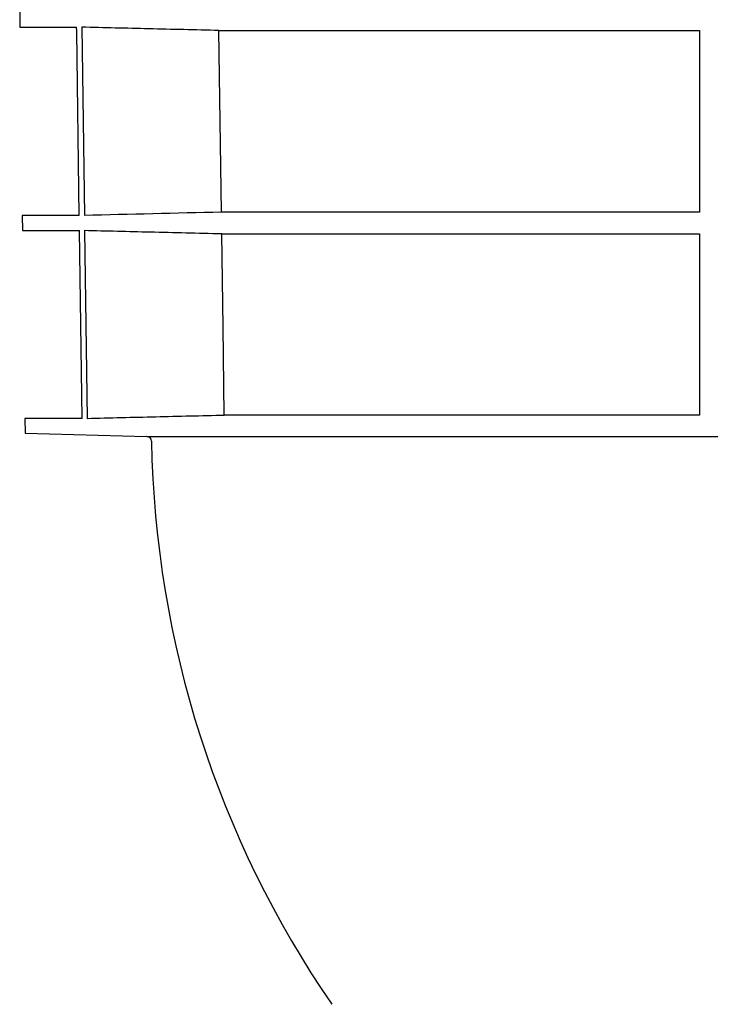
# Model space of a CAD drawing. Units: millimetres. Extents: x 10240 to 35159, y 10846 to 18721.
# Drawn here: x 18216 to 18361, y 16276 to 16482 of the extents above; entities that cross this region are included whole.
import ezdxf

# ---------------------------------------------------------------- set-up
doc = ezdxf.new("R2010")
doc.units = ezdxf.units.MM
doc.layers.add('DUENN-18', color=94, linetype='Continuous')
doc.layers.add('SICHTBAR', color=7, linetype='Continuous')

msp = doc.modelspace()

# ---------------------------------------------------------------- linework, layer by layer
at = {"layer": 'DUENN-18'}
for p, q in [((18229, 16480.36), (18229.55, 16440.89)), ((18257.75, 16479.66), (18358.63, 16479.66)), ((18258.29, 16441.58), (18257.75, 16479.66)), ((18358.63, 16479.66), (18358.63, 16441.58)), ((18358.63, 16441.58), (18258.29, 16441.58)), ((18229.59, 16437.72), (18230.14, 16398.35)), ((18258.36, 16437.02), (18358.63, 16437.02)), ((18358.63, 16437.02), (18358.63, 16399.05)), ((18358.63, 16399.05), (18258.9, 16399.05))]:
    msp.add_line(p, q, dxfattribs=at)
at = {"layer": 'DUENN-18', "flags": 128}
msp.add_lwpolyline([(18258.9, 16399.05), (18258.64, 16417.56), (18258.36, 16437.02)], dxfattribs=at)
at = {"layer": 'DUENN-18'}
for points, knots in [([(18257.75, 16479.66), (18252.85, 16479.78), (18243.27, 16480.01), (18233.69, 16480.24), (18229, 16480.36)], [0, 0, 0, 0, 0.511182, 1, 1, 1, 1]), ([(18258.36, 16437.02), (18253.36, 16437.14), (18248.36, 16437.26), (18243.35, 16437.38), (18238.77, 16437.49), (18234.18, 16437.6), (18229.59, 16437.72)], [0, 0, 0, 0, 0.01501278, 0.01501278, 0.01501278, 0.02878239, 0.02878239, 0.02878239, 0.02878239]), ([(18230.14, 16398.35), (18234.93, 16398.47), (18239.73, 16398.59), (18244.52, 16398.7), (18249.31, 16398.82), (18254.11, 16398.93), (18258.9, 16399.05)], [0, 0, 0, 0, 0.01438746, 0.01438746, 0.01438746, 0.02877492, 0.02877492, 0.02877492, 0.02877492])]:
    msp.add_open_spline(points, degree=3, knots=knots, dxfattribs=at)
msp.add_open_spline([(18258.29, 16441.58), (18248.71, 16441.35), (18239.13, 16441.12), (18229.55, 16440.89)], degree=3, dxfattribs=at)
at = {"layer": 'SICHTBAR'}
for p, q in [((18215.98, 16483.5), (18216.02, 16480.36)), ((18216.02, 16480.36), (18227.93, 16480.36)), ((18216.53, 16440.89), (18216.58, 16437.72)), ((18228.48, 16440.89), (18216.53, 16440.89)), ((18216.58, 16437.72), (18228.52, 16437.72)), ((18229.07, 16398.35), (18228.52, 16437.72)), ((18217.09, 16398.35), (18217.13, 16395.24)), ((18229.07, 16398.35), (18217.09, 16398.35)), ((18217.13, 16395.24), (18217.13, 16395.24)), ((18217.13, 16395.24), (18242.66, 16394.57)), ((18242.66, 16394.57), (18623.09, 16394.57))]:
    msp.add_line(p, q, dxfattribs=at)
at = {"layer": 'SICHTBAR', "flags": 128}
msp.add_lwpolyline([(18228.48, 16440.89), (18227.95, 16479.42), (18227.93, 16480.36)], dxfattribs=at)
at = {"layer": 'SICHTBAR'}
for centre, radius, start, end in [((18242.63, 16393.57), 1, 1.0051, 88.5), ((18458.6, 16397.36), 215, 181.0051, 214.5187)]:
    msp.add_arc(centre, radius, start, end, dxfattribs=at)

doc.saveas('drawing.dxf')
